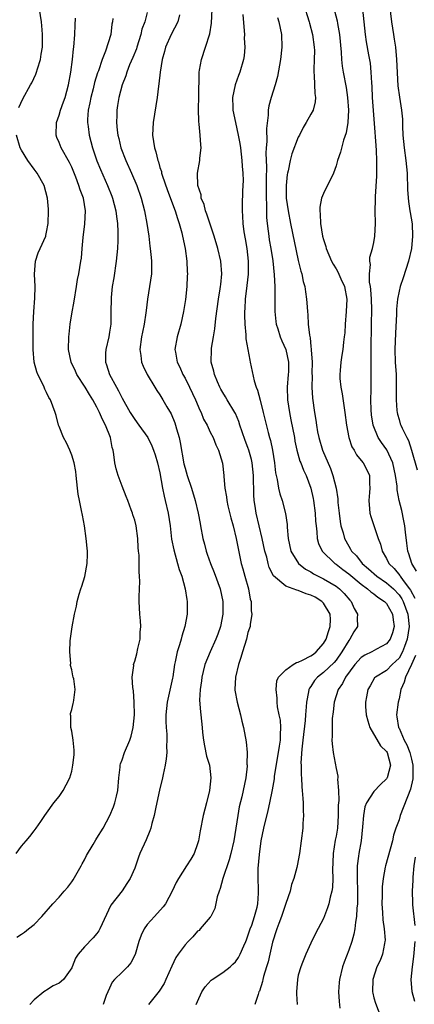
# Model space of a CAD drawing. Units: inches. Extents: x 2562000 to 2565000, y 1527000 to 1530000.
# Drawn here: x 2562545 to 2562607, y 1527975 to 1528131 of the extents above; entities that cross this region are included whole.
import ezdxf

# ---------------------------------------------------------------- set-up
doc = ezdxf.new("R2010")
doc.units = ezdxf.units.IN
doc.header["$MEASUREMENT"] = 0
doc.layers.add('LD25621527_2ft', color=254, linetype='Continuous')

msp = doc.modelspace()

# ---------------------------------------------------------------- linework, layer by layer
at = {"layer": 'LD25621527_2ft'}
for points, elevation in [([(2562589.84, 1528133.84), (2562590.73, 1528131), (2562590.78, 1528130.78), (2562591.26, 1528129), (2562591.54, 1528127), (2562591.55, 1528126.45), (2562591.54, 1528125), (2562591.45, 1528123.45), (2562591.46, 1528123), (2562591.54, 1528122.46), (2562591.6, 1528119.6), (2562591.73, 1528119), (2562591.68, 1528118.32), (2562591.35, 1528117), (2562591, 1528116.34), (2562590.25, 1528115), (2562589.76, 1528114.24), (2562589.17, 1528113), (2562589, 1528112.69), (2562587.96, 1528110.04), (2562587.69, 1528109), (2562587.37, 1528107.37), (2562587.28, 1528107), (2562587.25, 1528106.75), (2562587.06, 1528105), (2562587.09, 1528103), (2562587.37, 1528101), (2562587.74, 1528099), (2562589, 1528093.11), (2562589.4, 1528091.4), (2562589.54, 1528091), (2562589.79, 1528089.79), (2562590.03, 1528089), (2562590.14, 1528088.14), (2562590.32, 1528087), (2562590.37, 1528086.37), (2562590.44, 1528085), (2562590.51, 1528084.51), (2562590.58, 1528083), (2562590.75, 1528081.25), (2562590.86, 1528080.86), (2562591, 1528079.44), (2562591.05, 1528079.05), (2562591.05, 1528078.95), (2562591.18, 1528077), (2562591.17, 1528075.17), (2562591.18, 1528074.82), (2562591.14, 1528073), (2562591.24, 1528071.24), (2562591.56, 1528069), (2562591.78, 1528067.78), (2562591.88, 1528067), (2562592.06, 1528065.94), (2562592.24, 1528065), (2562592.83, 1528063), (2562594.1, 1528060.1), (2562594.5, 1528059), (2562595, 1528057), (2562595.26, 1528055.26), (2562595.29, 1528054.71), (2562595.47, 1528053), (2562595.66, 1528051.66), (2562595.78, 1528051), (2562596.11, 1528049.89), (2562596.34, 1528049), (2562597, 1528047.78), (2562597.3, 1528047.3), (2562597.45, 1528047), (2562598.23, 1528046.23), (2562599.16, 1528045), (2562600.17, 1528044.17), (2562601.49, 1528043), (2562603, 1528041.97), (2562604.11, 1528041), (2562605, 1528040.06), (2562605.43, 1528039.43), (2562605.66, 1528039), (2562606.42, 1528037), (2562606.64, 1528035), (2562606.32, 1528033), (2562605.86, 1528031.86), (2562605.55, 1528031), (2562605, 1528030), (2562604.51, 1528029.49), (2562603.9, 1528029), (2562603, 1528028.04), (2562601.26, 1528027), (2562601.13, 1528026.87), (2562600.41, 1528025.59), (2562600.06, 1528025), (2562599.84, 1528023.84), (2562599.65, 1528023), (2562599.66, 1528022.34), (2562599.77, 1528021), (2562600.03, 1528020.03), (2562600.35, 1528019), (2562602.05, 1528016.05), (2562603, 1528015.2), (2562603.13, 1528015), (2562603.64, 1528013), (2562603.1, 1528011), (2562603.07, 1528010.93), (2562603, 1528010.83), (2562602.07, 1528009.93), (2562601, 1528008.85), (2562599.82, 1528007), (2562599.59, 1528006.41), (2562599.34, 1528005), (2562599.22, 1528003.22), (2562598.99, 1528001.01), (2562598.63, 1527999), (2562598.58, 1527998.58), (2562598.35, 1527997), (2562598.36, 1527996.36), (2562598.33, 1527995), (2562598.41, 1527993), (2562598.38, 1527992.38), (2562598.41, 1527991), (2562598.32, 1527990.32), (2562598.26, 1527989), (2562598.09, 1527988.09), (2562597.98, 1527987), (2562597.84, 1527986.16), (2562597.5, 1527985), (2562597, 1527983.64), (2562596.27, 1527981.73), (2562596.02, 1527981), (2562595.53, 1527979), (2562595.5, 1527978.5), (2562595.38, 1527977), (2562595.47, 1527975.47), (2562595.58, 1527974.42)], 8106), ([(2562603.35, 1528135), (2562603.81, 1528131), (2562604.11, 1528129), (2562604.24, 1528128.24), (2562604.42, 1528127), (2562604.62, 1528125), (2562604.82, 1528120.82), (2562605.06, 1528119.06), (2562605.42, 1528117), (2562605.56, 1528115.56), (2562605.56, 1528114.44), (2562605.62, 1528113), (2562605.81, 1528111), (2562606.08, 1528109), (2562606.27, 1528107), (2562606.35, 1528104.35), (2562606.49, 1528102.49), (2562606.74, 1528101), (2562606.76, 1528100.76), (2562607.07, 1528098.93), (2562607.15, 1528097), (2562606.96, 1528095), (2562606.51, 1528093), (2562605.65, 1528090.35), (2562605.18, 1528089), (2562605, 1528088.25), (2562604.76, 1528087), (2562604.6, 1528085.4), (2562604.59, 1528084.59), (2562604.44, 1528081.56), (2562604.36, 1528079), (2562604.41, 1528077), (2562604.54, 1528075), (2562604.57, 1528073.43), (2562604.54, 1528071), (2562604.68, 1528069.32), (2562604.69, 1528069), (2562604.74, 1528068.74), (2562605, 1528067.86), (2562605.2, 1528067.2), (2562605.28, 1528067), (2562605.52, 1528066.48), (2562606.26, 1528065), (2562606.53, 1528064.53), (2562607, 1528063.01), (2562607.91, 1528059.91)], 8100), ([(2562544.6, 1528117.4), (2562545.21, 1528118.79), (2562546.44, 1528121), (2562546.66, 1528121.34), (2562547.31, 1528122.69), (2562547.4, 1528123), (2562547.53, 1528123.53), (2562548, 1528125), (2562548.15, 1528125.85), (2562548.32, 1528127), (2562548.37, 1528128.37), (2562548.37, 1528129), (2562548.28, 1528129.72), (2562548.16, 1528131), (2562547.85, 1528133)], 8122), ([(2562565, 1528132.48), (2562564.58, 1528131), (2562564.15, 1528129.85), (2562563.96, 1528129), (2562563.33, 1528127), (2562563.26, 1528126.74), (2562562.68, 1528125.32), (2562562.19, 1528124.19), (2562561.74, 1528123), (2562561.58, 1528122.42), (2562561.01, 1528121), (2562560.47, 1528119), (2562560.28, 1528117.72), (2562560.16, 1528117), (2562560.17, 1528116.17), (2562560.12, 1528115), (2562560.2, 1528113.8), (2562560.31, 1528113), (2562560.46, 1528112.46), (2562560.8, 1528111), (2562561.61, 1528109), (2562562.5, 1528107), (2562563.32, 1528105), (2562564.01, 1528103), (2562564.54, 1528101), (2562564.93, 1528099), (2562565.23, 1528097), (2562565.4, 1528095.4), (2562565.48, 1528095), (2562565.6, 1528093.6), (2562565.69, 1528093), (2562565.66, 1528091.66), (2562565.67, 1528091), (2562565.37, 1528089), (2562565.04, 1528087), (2562564.83, 1528085.17), (2562564.79, 1528084.79), (2562564.52, 1528083), (2562564.24, 1528081.76), (2562564.1, 1528081), (2562563.83, 1528079), (2562563.98, 1528078.02), (2562564.09, 1528077), (2562564.34, 1528076.34), (2562564.99, 1528075), (2562566.22, 1528073), (2562566.5, 1528072.5), (2562567, 1528071.77), (2562567.47, 1528071), (2562568.1, 1528069.9), (2562568.77, 1528068.77), (2562569.37, 1528067.37), (2562569.48, 1528067), (2562569.63, 1528066.37), (2562570.04, 1528065), (2562570.21, 1528064.21), (2562570.83, 1528060.83), (2562571, 1528060.16), (2562571.34, 1528059), (2562572.01, 1528057), (2562572.63, 1528055), (2562573.1, 1528053), (2562573.38, 1528051.38), (2562573.46, 1528051), (2562573.83, 1528049), (2562574.08, 1528048.08), (2562574.34, 1528047), (2562574.52, 1528046.52), (2562575.04, 1528045), (2562575.61, 1528043.61), (2562576.57, 1528041), (2562576.99, 1528039), (2562577, 1528037), (2562576.61, 1528035), (2562576.19, 1528033.81), (2562575.89, 1528033), (2562574.98, 1528031), (2562574.16, 1528029), (2562573.89, 1528027.89), (2562573.65, 1528027), (2562573.59, 1528026.41), (2562573.38, 1528025), (2562573.32, 1528023.32), (2562573.45, 1528021.45), (2562573.52, 1528021), (2562573.72, 1528019), (2562573.79, 1528018.21), (2562573.93, 1528017), (2562574.09, 1528016.09), (2562574.43, 1528014.43), (2562574.87, 1528013), (2562575.11, 1528011), (2562574.88, 1528009), (2562574.38, 1528007), (2562573.86, 1528005), (2562573.41, 1528002.59), (2562573.15, 1528001), (2562573, 1528000.51), (2562572.43, 1527999), (2562571.9, 1527998.1), (2562571.22, 1527997), (2562569.94, 1527995), (2562569.6, 1527994.39), (2562568.96, 1527993), (2562567.87, 1527991), (2562567.5, 1527990.5), (2562566.15, 1527989), (2562565, 1527987.69), (2562564.5, 1527987), (2562564, 1527986), (2562563.66, 1527985), (2562563.07, 1527982.93), (2562562.37, 1527981.63), (2562561.83, 1527981), (2562561, 1527980.17), (2562559.77, 1527979), (2562559.43, 1527978.57), (2562559, 1527977.59), (2562558.45, 1527976.45), (2562557.99, 1527975)], 8116), ([(2562570.09, 1528132.09), (2562569.85, 1528131), (2562568.8, 1528129), (2562567.91, 1528127), (2562567.72, 1528126.28), (2562567.36, 1528125), (2562567.03, 1528123), (2562566.85, 1528121.15), (2562566.79, 1528120.79), (2562566.58, 1528119), (2562565.94, 1528115), (2562565.84, 1528113), (2562566.01, 1528112.01), (2562566.13, 1528111), (2562566.37, 1528110.37), (2562566.66, 1528109), (2562566.76, 1528108.76), (2562567, 1528107.9), (2562567.23, 1528107.23), (2562567.26, 1528107), (2562567.36, 1528106.64), (2562568.21, 1528104.21), (2562569.41, 1528101), (2562569.78, 1528099.78), (2562570.06, 1528099), (2562570.47, 1528097.53), (2562570.61, 1528097), (2562571.03, 1528095), (2562571.29, 1528093), (2562571.35, 1528091.35), (2562571.37, 1528091), (2562571.36, 1528090.64), (2562571.26, 1528089), (2562571.05, 1528086.95), (2562570.77, 1528085), (2562570.33, 1528083), (2562569.75, 1528081), (2562569.4, 1528079), (2562569.46, 1528078.54), (2562569.72, 1528077), (2562570.16, 1528076.16), (2562570.66, 1528075), (2562571, 1528074.42), (2562571.71, 1528073), (2562572.65, 1528071), (2562573.35, 1528069.35), (2562573.55, 1528069), (2562573.95, 1528067.95), (2562574.49, 1528067), (2562575, 1528065.89), (2562575.45, 1528065), (2562575.88, 1528063.88), (2562576.32, 1528063), (2562576.93, 1528060.93), (2562577.14, 1528059), (2562577.15, 1528058.85), (2562577.34, 1528057), (2562577.61, 1528055.61), (2562577.66, 1528055), (2562577.82, 1528054.18), (2562578.27, 1528052.27), (2562578.62, 1528051), (2562579.12, 1528049), (2562579.42, 1528047.42), (2562579.94, 1528045), (2562580.18, 1528044.18), (2562580.48, 1528043), (2562581.06, 1528041), (2562581.37, 1528039.37), (2562581.49, 1528039), (2562581.5, 1528037.5), (2562581.59, 1528037), (2562581.32, 1528035.32), (2562581.32, 1528035), (2562581.26, 1528034.74), (2562581, 1528034.09), (2562580.75, 1528033), (2562580.12, 1528031), (2562579.88, 1528030.12), (2562579.49, 1528029), (2562579.02, 1528027), (2562578.92, 1528025), (2562578.93, 1528024.93), (2562579.26, 1528023), (2562579.8, 1528021), (2562580.01, 1528020.01), (2562580.28, 1528019), (2562580.69, 1528016.69), (2562580.85, 1528015), (2562580.84, 1528013.16), (2562580.86, 1528013), (2562580.86, 1528012.86), (2562580.64, 1528011), (2562580, 1528008), (2562579.62, 1528006.38), (2562579.38, 1528005), (2562578.73, 1528001), (2562578.28, 1527999), (2562578, 1527998), (2562576.98, 1527995), (2562576.56, 1527993.43), (2562576.4, 1527993), (2562576.11, 1527992.11), (2562575.75, 1527990.25), (2562575.07, 1527989), (2562575, 1527988.9), (2562573.42, 1527987), (2562573.22, 1527986.78), (2562573, 1527986.63), (2562572.24, 1527985.76), (2562571.48, 1527985), (2562571, 1527984.48), (2562569.9, 1527983), (2562569.54, 1527982.46), (2562568.88, 1527981.12), (2562567.96, 1527979), (2562567.66, 1527978.34), (2562566.89, 1527977.11), (2562565.21, 1527975)], 8114), ([(2562572.79, 1527975), (2562573, 1527975.5), (2562573.69, 1527977), (2562574.2, 1527977.8), (2562575.14, 1527978.86), (2562575.31, 1527979), (2562577, 1527980.07), (2562578.16, 1527981), (2562578.61, 1527981.39), (2562579, 1527981.78), (2562579.51, 1527982.49), (2562579.77, 1527983), (2562580.35, 1527984.35), (2562580.64, 1527985), (2562580.74, 1527985.26), (2562581, 1527985.89), (2562581.37, 1527987), (2562581.6, 1527987.6), (2562582.05, 1527989), (2562582.48, 1527990.48), (2562582.57, 1527991), (2562582.69, 1527992.69), (2562582.68, 1527993.32), (2562582.6, 1527995), (2562582.62, 1527996.62), (2562582.82, 1527998.82), (2562583.11, 1528001), (2562583.51, 1528003), (2562584.21, 1528005.79), (2562584.49, 1528007), (2562584.9, 1528009.1), (2562585.19, 1528010.81), (2562585.23, 1528011.23), (2562586.01, 1528016.01), (2562586.14, 1528017), (2562586.14, 1528017.86), (2562586.23, 1528019), (2562586.14, 1528020.14), (2562585.98, 1528021), (2562585.71, 1528022.29), (2562585.63, 1528023), (2562585.63, 1528023.63), (2562585.46, 1528025), (2562585.59, 1528026.41), (2562585.83, 1528027), (2562587, 1528028.13), (2562588.17, 1528029), (2562588.72, 1528029.28), (2562589, 1528029.34), (2562589.68, 1528029.68), (2562591, 1528030.37), (2562591.39, 1528030.61), (2562591.86, 1528031), (2562593, 1528032.31), (2562593.41, 1528033), (2562593.8, 1528034.2), (2562594.08, 1528035), (2562594.12, 1528036.12), (2562594.07, 1528037), (2562593, 1528038.74), (2562592.74, 1528039), (2562591.65, 1528039.65), (2562591, 1528039.98), (2562590.22, 1528040.22), (2562589, 1528040.75), (2562588.76, 1528040.76), (2562587, 1528041.43), (2562585.06, 1528043.05), (2562584.38, 1528044.38), (2562584.21, 1528045), (2562583.98, 1528046.02), (2562583.69, 1528047), (2562583.26, 1528049), (2562582.3, 1528053), (2562582.12, 1528054.12), (2562582, 1528055), (2562581.93, 1528055.93), (2562581.89, 1528059), (2562581.69, 1528061), (2562581.55, 1528061.55), (2562581.15, 1528063), (2562581, 1528063.43), (2562580.56, 1528064.56), (2562580.09, 1528065.91), (2562579.73, 1528067), (2562579.56, 1528067.56), (2562579, 1528068.84), (2562578.92, 1528069), (2562577.71, 1528071), (2562577.45, 1528071.45), (2562577, 1528072.16), (2562576.69, 1528072.69), (2562576.52, 1528073), (2562576.13, 1528073.87), (2562575.66, 1528075), (2562575.55, 1528075.55), (2562575.17, 1528077), (2562575.2, 1528079), (2562575.22, 1528079.22), (2562575.52, 1528081), (2562575.75, 1528082.25), (2562575.91, 1528083.91), (2562576.32, 1528087), (2562576.6, 1528088.6), (2562576.65, 1528089), (2562576.67, 1528089.33), (2562576.86, 1528091), (2562576.69, 1528093), (2562576.2, 1528095), (2562575.61, 1528097), (2562574.46, 1528100.46), (2562574.26, 1528101), (2562574.01, 1528102.01), (2562573.58, 1528103), (2562573.54, 1528103.54), (2562573.03, 1528105), (2562572.97, 1528107), (2562573.34, 1528109), (2562573.37, 1528109.37), (2562573.55, 1528111), (2562573.48, 1528111.48), (2562573.4, 1528113), (2562573.24, 1528114.76), (2562573.17, 1528115.17), (2562573.12, 1528117.12), (2562573.17, 1528119.17), (2562573.22, 1528122.78), (2562573.25, 1528123), (2562573.31, 1528123.31), (2562573.59, 1528125), (2562574.25, 1528127), (2562574.92, 1528129.08), (2562575.22, 1528130.78), (2562575.3, 1528133)], 8112), ([(2562580.16, 1528132.16), (2562580.41, 1528129.59), (2562580.42, 1528129), (2562580.4, 1528128.4), (2562580.48, 1528127), (2562580.37, 1528125.63), (2562580.28, 1528125), (2562579.71, 1528123), (2562579.5, 1528122.5), (2562578.98, 1528121.02), (2562578.56, 1528119), (2562578.58, 1528117.42), (2562578.61, 1528117), (2562578.99, 1528115), (2562579.44, 1528113), (2562579.69, 1528111.69), (2562579.8, 1528111), (2562580.04, 1528109), (2562580.08, 1528108.08), (2562580.17, 1528107), (2562580.21, 1528105.79), (2562580.19, 1528105), (2562580.14, 1528104.14), (2562580.06, 1528101.94), (2562580.05, 1528101), (2562580.14, 1528100.15), (2562580.17, 1528099), (2562580.33, 1528097.67), (2562580.55, 1528096.55), (2562580.79, 1528095), (2562581.02, 1528093), (2562581.03, 1528090.97), (2562580.84, 1528089.16), (2562580.56, 1528087), (2562580.5, 1528085.5), (2562580.45, 1528085), (2562580.44, 1528084.44), (2562580.5, 1528083), (2562580.66, 1528081.34), (2562580.68, 1528080.68), (2562581.27, 1528077.27), (2562581.35, 1528077), (2562581.99, 1528074.01), (2562582.3, 1528073), (2562582.52, 1528072.52), (2562582.94, 1528070.94), (2562583.43, 1528069), (2562584.19, 1528065.81), (2562584.42, 1528065), (2562584.56, 1528064.56), (2562584.87, 1528063), (2562585.21, 1528061), (2562585.39, 1528059.4), (2562585.65, 1528058.35), (2562585.85, 1528057), (2562586.05, 1528056.05), (2562586.41, 1528055), (2562586.97, 1528052.97), (2562587.22, 1528051.22), (2562587.23, 1528050.77), (2562587.37, 1528049), (2562587.82, 1528047), (2562589.04, 1528045.04), (2562590.14, 1528044.14), (2562591, 1528043.67), (2562591.4, 1528043.4), (2562592.16, 1528043), (2562593, 1528042.58), (2562595, 1528041.4), (2562595.53, 1528041), (2562596.27, 1528040.27), (2562597.19, 1528039.19), (2562597.39, 1528039), (2562597.87, 1528037.87), (2562598.38, 1528037), (2562598.34, 1528036.34), (2562598.41, 1528035), (2562597.84, 1528034.16), (2562597.17, 1528033), (2562597, 1528032.82), (2562595.92, 1528031), (2562595, 1528029.69), (2562594.7, 1528029.3), (2562593, 1528027.69), (2562592.06, 1528027), (2562591.56, 1528026.44), (2562591, 1528025.51), (2562590.78, 1528025.22), (2562590.69, 1528025), (2562590.64, 1528024.64), (2562590.29, 1528023), (2562590.26, 1528022.26), (2562590.12, 1528021), (2562590.07, 1528020.07), (2562589.74, 1528017), (2562589.55, 1528015.55), (2562589.4, 1528013.4), (2562589.43, 1528013), (2562589.43, 1528011.43), (2562589.49, 1528011), (2562589.56, 1528009.56), (2562589.63, 1528009), (2562589.7, 1528007.7), (2562589.78, 1528007), (2562589.78, 1528005.78), (2562589.84, 1528005), (2562589.73, 1528003.73), (2562589.71, 1528003), (2562589.16, 1527999), (2562588.82, 1527997), (2562588.77, 1527996.77), (2562588.3, 1527995), (2562587.93, 1527994.07), (2562587.68, 1527993), (2562587, 1527991.03), (2562586.33, 1527989), (2562585.89, 1527987.89), (2562585.57, 1527987), (2562585.44, 1527986.56), (2562585, 1527985.24), (2562584.9, 1527984.9), (2562584.46, 1527983), (2562584.2, 1527981.8), (2562583.92, 1527981), (2562583.44, 1527979.44), (2562583.35, 1527979), (2562583.31, 1527978.69), (2562582.85, 1527977.15), (2562582.74, 1527977), (2562582.6, 1527976.6), (2562582.09, 1527975)], 8110), ([(2562594.76, 1528132.76), (2562595.18, 1528131.18), (2562595.24, 1528130.76), (2562595.55, 1528129), (2562595.82, 1528126.18), (2562595.88, 1528125), (2562595.98, 1528123.98), (2562596.13, 1528123), (2562596.58, 1528120.58), (2562596.84, 1528119), (2562596.97, 1528117), (2562596.85, 1528115), (2562596.61, 1528113.39), (2562596.2, 1528112.2), (2562595.71, 1528110.29), (2562595.25, 1528109), (2562595, 1528108.13), (2562594.57, 1528107), (2562593, 1528103.77), (2562592.7, 1528103), (2562592.41, 1528101.59), (2562592.41, 1528101), (2562592.49, 1528100.49), (2562592.53, 1528099), (2562592.86, 1528097), (2562593, 1528096.47), (2562593.36, 1528095.36), (2562593.44, 1528095), (2562594.28, 1528093), (2562594.53, 1528092.53), (2562595, 1528091.81), (2562595.3, 1528091.3), (2562595.77, 1528090.23), (2562596.33, 1528089), (2562596.7, 1528087), (2562596.61, 1528085), (2562596.45, 1528083), (2562596.37, 1528081.63), (2562596.3, 1528081), (2562596.17, 1528080.17), (2562596.05, 1528079), (2562595.92, 1528078.08), (2562595.73, 1528077), (2562595.64, 1528075.64), (2562595.58, 1528075), (2562595.59, 1528074.41), (2562595.73, 1528073), (2562595.95, 1528071.95), (2562596.26, 1528069.74), (2562596.39, 1528069), (2562596.63, 1528067), (2562597.03, 1528065), (2562597.52, 1528063.52), (2562597.86, 1528063), (2562598.25, 1528062.25), (2562599, 1528061.39), (2562599.32, 1528061), (2562599.89, 1528059.89), (2562600.32, 1528059), (2562600.3, 1528057.7), (2562600.36, 1528057), (2562600.31, 1528056.31), (2562600.19, 1528055), (2562600.32, 1528053.68), (2562600.36, 1528053), (2562600.5, 1528052.5), (2562601.7, 1528049), (2562602.07, 1528048.07), (2562602.31, 1528047), (2562603, 1528045.83), (2562603.4, 1528045), (2562604.21, 1528044.21), (2562605.13, 1528043.13), (2562605.2, 1528043), (2562605.66, 1528042.34), (2562606.67, 1528041), (2562606.8, 1528040.8), (2562607.51, 1528039.51)], 8104), ([(2562607.8, 1528043.8), (2562607.04, 1528045), (2562606.57, 1528046.57), (2562606.39, 1528047), (2562606.24, 1528048.24), (2562606.01, 1528049.99), (2562605.91, 1528051), (2562605.79, 1528051.79), (2562605.43, 1528053.43), (2562605.04, 1528055.03), (2562604.71, 1528056.71), (2562604.69, 1528057.31), (2562604.45, 1528059), (2562604.02, 1528061), (2562603.05, 1528063.05), (2562602.21, 1528064.21), (2562601.69, 1528065), (2562600.89, 1528067), (2562600.64, 1528068.64), (2562600.57, 1528069.43), (2562600.52, 1528071), (2562600.57, 1528072.57), (2562600.55, 1528073), (2562600.6, 1528075), (2562600.56, 1528076.56), (2562600.58, 1528077.42), (2562600.57, 1528079), (2562600.65, 1528083), (2562600.66, 1528085.34), (2562600.61, 1528087), (2562600.53, 1528088.53), (2562600.46, 1528089), (2562600.32, 1528089.68), (2562600.31, 1528091), (2562600.48, 1528092.48), (2562600.36, 1528093), (2562600.38, 1528093.62), (2562600.79, 1528095), (2562601, 1528095.99), (2562601.17, 1528097), (2562601.25, 1528099), (2562601.22, 1528101), (2562601.26, 1528102.74), (2562601.25, 1528103.25), (2562601.49, 1528106.51), (2562601.49, 1528107), (2562601.46, 1528107.46), (2562601.5, 1528109), (2562601.44, 1528110.56), (2562601.36, 1528111.36), (2562601.13, 1528114.87), (2562600.81, 1528119), (2562600.73, 1528120.73), (2562600.66, 1528121.34), (2562600.6, 1528123), (2562600.45, 1528124.45), (2562600.23, 1528125.77), (2562599.85, 1528127.85), (2562599.69, 1528129), (2562599.45, 1528131), (2562599.25, 1528133)], 8102), ([(2562544.29, 1527985.71), (2562545, 1527986.2), (2562545.5, 1527986.5), (2562546.13, 1527987), (2562547, 1527987.73), (2562548.24, 1527989), (2562549.98, 1527991), (2562551, 1527992.05), (2562551.81, 1527993), (2562552.37, 1527993.63), (2562553, 1527994.47), (2562553.22, 1527994.78), (2562554.48, 1527997), (2562554.64, 1527997.36), (2562555, 1527998), (2562555.34, 1527998.66), (2562556.39, 1528000.39), (2562556.83, 1528001.17), (2562557, 1528001.41), (2562557.97, 1528003), (2562559.06, 1528005), (2562559.63, 1528006.37), (2562559.86, 1528007), (2562560.11, 1528008.11), (2562560.32, 1528009), (2562560.47, 1528011), (2562560.69, 1528012.69), (2562560.71, 1528013), (2562560.76, 1528013.24), (2562561, 1528013.86), (2562561.38, 1528015), (2562562.22, 1528017), (2562562.41, 1528017.59), (2562562.76, 1528019), (2562562.94, 1528021), (2562562.9, 1528023), (2562562.78, 1528024.78), (2562562.68, 1528025.32), (2562562.61, 1528027), (2562562.84, 1528028.84), (2562562.83, 1528029), (2562563, 1528029.54), (2562563.31, 1528030.69), (2562563.52, 1528031.52), (2562563.84, 1528033), (2562563.86, 1528034.14), (2562563.98, 1528035), (2562563.93, 1528035.93), (2562563.83, 1528037), (2562563.71, 1528039), (2562563.71, 1528039.71), (2562563.75, 1528041), (2562563.82, 1528042.18), (2562563.78, 1528043), (2562563.69, 1528043.69), (2562563.72, 1528045), (2562563.68, 1528046.32), (2562563.6, 1528047), (2562563.56, 1528047.56), (2562563.48, 1528049), (2562563.23, 1528051), (2562563, 1528051.87), (2562562.72, 1528052.72), (2562562.64, 1528053), (2562562.45, 1528053.55), (2562561.88, 1528055), (2562561.65, 1528055.65), (2562561, 1528057.3), (2562560.36, 1528059), (2562560.03, 1528060.03), (2562559.84, 1528061), (2562559.69, 1528062.3), (2562559.55, 1528063), (2562559.42, 1528063.42), (2562559.13, 1528065), (2562558.34, 1528067), (2562557.88, 1528067.88), (2562557.42, 1528069), (2562557, 1528069.82), (2562556.36, 1528071), (2562555.82, 1528071.82), (2562555.11, 1528073), (2562553.81, 1528075), (2562553.57, 1528075.57), (2562552.89, 1528077), (2562552.5, 1528079), (2562552.54, 1528081), (2562552.57, 1528081.43), (2562552.74, 1528083), (2562553, 1528084.67), (2562553.35, 1528086.65), (2562553.73, 1528089), (2562553.92, 1528090.08), (2562554.1, 1528091), (2562554.45, 1528093), (2562554.52, 1528093.47), (2562554.66, 1528095), (2562554.79, 1528096.79), (2562555.05, 1528098.95), (2562555.2, 1528101), (2562554.86, 1528103), (2562554.33, 1528104.33), (2562554.14, 1528105), (2562553.64, 1528106.36), (2562553, 1528107.94), (2562552.66, 1528108.66), (2562551.32, 1528111), (2562551, 1528111.84), (2562550.64, 1528112.64), (2562550.5, 1528113), (2562550.56, 1528115), (2562551, 1528116.2), (2562551.23, 1528117), (2562551.7, 1528118.3), (2562551.92, 1528119), (2562552.47, 1528121), (2562552.83, 1528123), (2562553.09, 1528125), (2562553.27, 1528126.73), (2562553.32, 1528127), (2562553.48, 1528129), (2562553.52, 1528130.48), (2562553.58, 1528131.58)], 8120), ([(2562559.54, 1528131.54), (2562559.46, 1528131), (2562559.38, 1528130.62), (2562559.2, 1528129), (2562558.37, 1528126.37), (2562557.8, 1528125), (2562557.23, 1528123.23), (2562557.11, 1528122.89), (2562556.62, 1528121.38), (2562556.38, 1528120.38), (2562556, 1528119), (2562555.86, 1528118.14), (2562555.61, 1528117), (2562555.51, 1528115.51), (2562555.51, 1528115), (2562555.6, 1528114.4), (2562555.77, 1528113), (2562556.03, 1528112.03), (2562556.29, 1528111), (2562557, 1528108.93), (2562557.56, 1528107.56), (2562558.66, 1528105), (2562559.34, 1528103.34), (2562559.46, 1528103), (2562560.01, 1528101), (2562560.1, 1528100.1), (2562560.27, 1528099), (2562560.34, 1528097.66), (2562560.33, 1528097), (2562560.29, 1528096.29), (2562560.26, 1528095), (2562560.05, 1528093), (2562559.67, 1528090.34), (2562559.44, 1528089), (2562559.26, 1528087.26), (2562559.23, 1528087), (2562559.22, 1528085), (2562559.19, 1528083), (2562559, 1528081.76), (2562558.86, 1528081), (2562558.39, 1528079), (2562558.38, 1528078.38), (2562558.34, 1528077), (2562558.53, 1528076.53), (2562558.98, 1528075), (2562560.09, 1528073), (2562560.44, 1528072.44), (2562561, 1528071.25), (2562562.3, 1528069), (2562563, 1528067.89), (2562563.67, 1528067), (2562565.09, 1528065), (2562565.72, 1528063.72), (2562566.01, 1528063), (2562566.27, 1528062.27), (2562566.64, 1528061), (2562567, 1528059.43), (2562567.41, 1528057), (2562567.68, 1528055.68), (2562567.86, 1528055), (2562568.34, 1528053), (2562568.64, 1528051), (2562568.87, 1528048.87), (2562569.19, 1528047.18), (2562569.82, 1528045), (2562570.06, 1528044.06), (2562570.47, 1528043), (2562571.03, 1528041), (2562571.3, 1528039.3), (2562571.36, 1528039), (2562571.33, 1528037), (2562570.97, 1528035), (2562570.5, 1528033.5), (2562570.38, 1528033), (2562570.11, 1528032.11), (2562569.75, 1528031), (2562569.43, 1528029.43), (2562569.32, 1528029), (2562569.05, 1528027.05), (2562569, 1528026.8), (2562568.14, 1528023), (2562567.95, 1528021), (2562567.94, 1528019.94), (2562567.99, 1528019), (2562568.08, 1528017.92), (2562568.1, 1528017), (2562568.04, 1528016.04), (2562568.08, 1528015), (2562568.01, 1528013.99), (2562567.84, 1528013), (2562567.51, 1528011.51), (2562567.42, 1528011), (2562566.94, 1528009.06), (2562566.35, 1528006.35), (2562566.07, 1528005), (2562565.72, 1528003.72), (2562565.56, 1528003), (2562565.42, 1528002.58), (2562564.83, 1528001.17), (2562563.82, 1527999), (2562563.59, 1527998.41), (2562563, 1527996.65), (2562562.3, 1527995), (2562561.77, 1527994.23), (2562561, 1527993.08), (2562559.2, 1527990.8), (2562557.46, 1527987), (2562557.31, 1527986.69), (2562557, 1527986.31), (2562556.4, 1527985.6), (2562555, 1527984.16), (2562554.02, 1527983), (2562553.61, 1527982.39), (2562553.07, 1527981), (2562553, 1527980.86), (2562551.67, 1527979), (2562551, 1527978.4), (2562550.02, 1527977.98), (2562549, 1527977.27), (2562548.8, 1527977.2), (2562548.53, 1527977), (2562547, 1527975.77), (2562546.34, 1527975)], 8118), ([(2562585.67, 1528131.67), (2562585.92, 1528131), (2562586.31, 1528129), (2562586.36, 1528127), (2562586.14, 1528125), (2562585.67, 1528122.33), (2562585.3, 1528121), (2562584.66, 1528119), (2562584.31, 1528117.69), (2562584.19, 1528117), (2562584.19, 1528116.19), (2562583.93, 1528114.07), (2562584.01, 1528112.01), (2562583.91, 1528111), (2562583.85, 1528110.15), (2562583.95, 1528107.95), (2562583.87, 1528106.13), (2562583.87, 1528103.87), (2562583.87, 1528103), (2562583.92, 1528102.08), (2562583.92, 1528101), (2562583.95, 1528099.95), (2562584.05, 1528099), (2562584.22, 1528097.78), (2562584.3, 1528097), (2562584.38, 1528096.38), (2562584.65, 1528095), (2562584.96, 1528093.04), (2562585.17, 1528090.83), (2562585.25, 1528089), (2562585.26, 1528087.26), (2562585.28, 1528086.72), (2562585.29, 1528085), (2562585.44, 1528083.44), (2562585.5, 1528083), (2562585.75, 1528082.25), (2562586.11, 1528081), (2562586.36, 1528080.36), (2562587.02, 1528079), (2562587.44, 1528077), (2562587.42, 1528075.42), (2562587.41, 1528075), (2562587.24, 1528073), (2562587.27, 1528071), (2562587.57, 1528069), (2562587.83, 1528067.83), (2562588.37, 1528065), (2562588.45, 1528064.45), (2562588.76, 1528063), (2562589.26, 1528061.26), (2562589.38, 1528061), (2562589.82, 1528059.82), (2562590.24, 1528059), (2562591.01, 1528057), (2562591.36, 1528055.36), (2562591.42, 1528055), (2562591.68, 1528053), (2562591.75, 1528051.75), (2562591.82, 1528051), (2562591.94, 1528050.06), (2562591.99, 1528049), (2562592.21, 1528048.21), (2562592.77, 1528047), (2562594.82, 1528045), (2562595, 1528044.89), (2562596.06, 1528044.06), (2562597, 1528043.37), (2562599, 1528041.72), (2562600.01, 1528041), (2562600.51, 1528040.51), (2562601, 1528040.21), (2562601.66, 1528039.66), (2562602.71, 1528039), (2562603, 1528038.68), (2562603.94, 1528037), (2562604.06, 1528036.06), (2562604.22, 1528035), (2562603.97, 1528034.03), (2562603.6, 1528033), (2562603, 1528032.25), (2562601.42, 1528031.42), (2562600.66, 1528031), (2562599.55, 1528030.45), (2562599, 1528030.1), (2562597.99, 1528029), (2562596.52, 1528027), (2562596.01, 1528025.99), (2562595.32, 1528025), (2562594.67, 1528023), (2562594.52, 1528021.48), (2562594.39, 1528020.39), (2562594.37, 1528019), (2562594.4, 1528017.6), (2562594.35, 1528017), (2562594.37, 1528016.37), (2562594.51, 1528015), (2562595, 1528012.5), (2562595.26, 1528011.26), (2562595.27, 1528011), (2562595.24, 1528010.76), (2562595.37, 1528009), (2562595.41, 1528007.41), (2562595.35, 1528006.65), (2562595.35, 1528005), (2562595.21, 1528003), (2562595, 1528001.73), (2562594.88, 1528001.12), (2562594.54, 1527999), (2562594.47, 1527997.53), (2562594.44, 1527996.44), (2562594.48, 1527995), (2562594.43, 1527993.57), (2562594.34, 1527993), (2562594.06, 1527992.06), (2562593.86, 1527991), (2562593.66, 1527990.34), (2562593, 1527988.66), (2562591.74, 1527986.26), (2562591, 1527984.73), (2562590.2, 1527983), (2562589.68, 1527981.68), (2562589.38, 1527981), (2562589, 1527979.65), (2562588.86, 1527979), (2562588.72, 1527977), (2562588.71, 1527976.71), (2562588.8, 1527975)], 8108), ([(2562544.17, 1527999), (2562545, 1528000.16), (2562545.75, 1528001), (2562546.32, 1528001.68), (2562547, 1528002.57), (2562547.32, 1528003), (2562548.07, 1528004.07), (2562548.7, 1528005), (2562549, 1528005.39), (2562550.16, 1528007), (2562551, 1528008.01), (2562551.63, 1528009), (2562552.12, 1528009.88), (2562552.67, 1528011), (2562553, 1528012.06), (2562553.19, 1528013), (2562553.35, 1528014.66), (2562553.37, 1528015), (2562553.37, 1528015.37), (2562553.23, 1528017), (2562553, 1528018.38), (2562552.86, 1528019), (2562552.84, 1528020.84), (2562552.8, 1528021), (2562552.81, 1528021.19), (2562553, 1528021.85), (2562553.2, 1528022.8), (2562553.28, 1528023), (2562553.34, 1528023.34), (2562553.54, 1528025), (2562553.3, 1528026.7), (2562553.23, 1528027), (2562553.16, 1528027.16), (2562553, 1528028.14), (2562552.82, 1528028.82), (2562552.82, 1528029), (2562552.84, 1528029.16), (2562552.67, 1528031), (2562552.76, 1528032.76), (2562553.06, 1528034.94), (2562553.41, 1528037), (2562553.73, 1528038.27), (2562553.83, 1528039), (2562554.15, 1528040.15), (2562554.43, 1528041), (2562554.6, 1528041.4), (2562555.07, 1528042.93), (2562555.45, 1528045), (2562555.5, 1528046.5), (2562555.49, 1528047), (2562555.43, 1528047.43), (2562555.3, 1528049), (2562555.02, 1528050.98), (2562554.68, 1528052.68), (2562554.56, 1528053.44), (2562554.22, 1528055), (2562554.03, 1528056.03), (2562553.89, 1528057), (2562553.67, 1528059), (2562553.63, 1528059.63), (2562553.37, 1528061), (2562553, 1528062.2), (2562552.68, 1528063), (2562552.15, 1528064.15), (2562551.66, 1528065), (2562551, 1528066.76), (2562550.91, 1528067), (2562550.51, 1528068.51), (2562550.37, 1528069), (2562549.99, 1528069.99), (2562549.62, 1528071), (2562549.37, 1528071.37), (2562549, 1528072.17), (2562548.7, 1528072.7), (2562548.6, 1528073), (2562548.31, 1528073.69), (2562547.62, 1528075), (2562547.43, 1528075.43), (2562547.04, 1528077), (2562546.87, 1528079), (2562546.87, 1528080.87), (2562546.84, 1528081.16), (2562546.87, 1528083), (2562546.96, 1528085.04), (2562547.13, 1528087.13), (2562547.16, 1528089), (2562547.05, 1528090.95), (2562547.21, 1528093), (2562547.68, 1528094.32), (2562547.95, 1528095), (2562548.85, 1528097), (2562548.89, 1528097.11), (2562549, 1528097.62), (2562549.25, 1528099), (2562549.3, 1528101), (2562549.28, 1528101.28), (2562549.13, 1528103), (2562548.62, 1528105), (2562547.5, 1528107), (2562547, 1528107.63), (2562546, 1528109), (2562545, 1528110.65), (2562544.81, 1528111), (2562544.23, 1528113)], 8122), ([(2562607.61, 1528030.39), (2562607, 1528028.99), (2562606.04, 1528027), (2562605.82, 1528026.18), (2562605.31, 1528025), (2562605, 1528023.54), (2562604.85, 1528023), (2562604.61, 1528021), (2562604.67, 1528020.67), (2562604.93, 1528019), (2562605, 1528018.88), (2562605.82, 1528017), (2562606.22, 1528016.22), (2562606.74, 1528015), (2562606.78, 1528014.78), (2562607, 1528013.98), (2562607.22, 1528013), (2562607.19, 1528011.19), (2562607.21, 1528011), (2562607.19, 1528010.81), (2562606.83, 1528009.17), (2562605.2, 1528005), (2562605, 1528004.32), (2562604.48, 1528003), (2562604.11, 1528001.89), (2562603.94, 1528001), (2562602.85, 1527997), (2562602.82, 1527996.82), (2562602.47, 1527995), (2562602.31, 1527993.69), (2562602.3, 1527993), (2562602.3, 1527992.3), (2562602.27, 1527991), (2562602.38, 1527989.62), (2562602.43, 1527988.43), (2562602.66, 1527987), (2562602.78, 1527985.22), (2562602.77, 1527985), (2562602.69, 1527984.69), (2562602.35, 1527983), (2562601.98, 1527982.02), (2562601.5, 1527981), (2562600.82, 1527979), (2562600.78, 1527977), (2562600.82, 1527976.82), (2562601, 1527976.08), (2562601.24, 1527975.24), (2562602.09, 1527973)], 8104), ([(2562607.58, 1527987.58), (2562607.19, 1527990.81), (2562607.17, 1527991.17), (2562607.15, 1527993), (2562607.27, 1527994.73), (2562607.24, 1527995.24), (2562607.41, 1527997), (2562607.61, 1527998.39)], 8102), ([(2562607.49, 1527975.49), (2562607.1, 1527977), (2562606.92, 1527979), (2562607.12, 1527981), (2562607.36, 1527982.64), (2562607.57, 1527985)], 8102)]:
    msp.add_lwpolyline(points, dxfattribs=dict(at, elevation=elevation))

doc.saveas('drawing.dxf')
